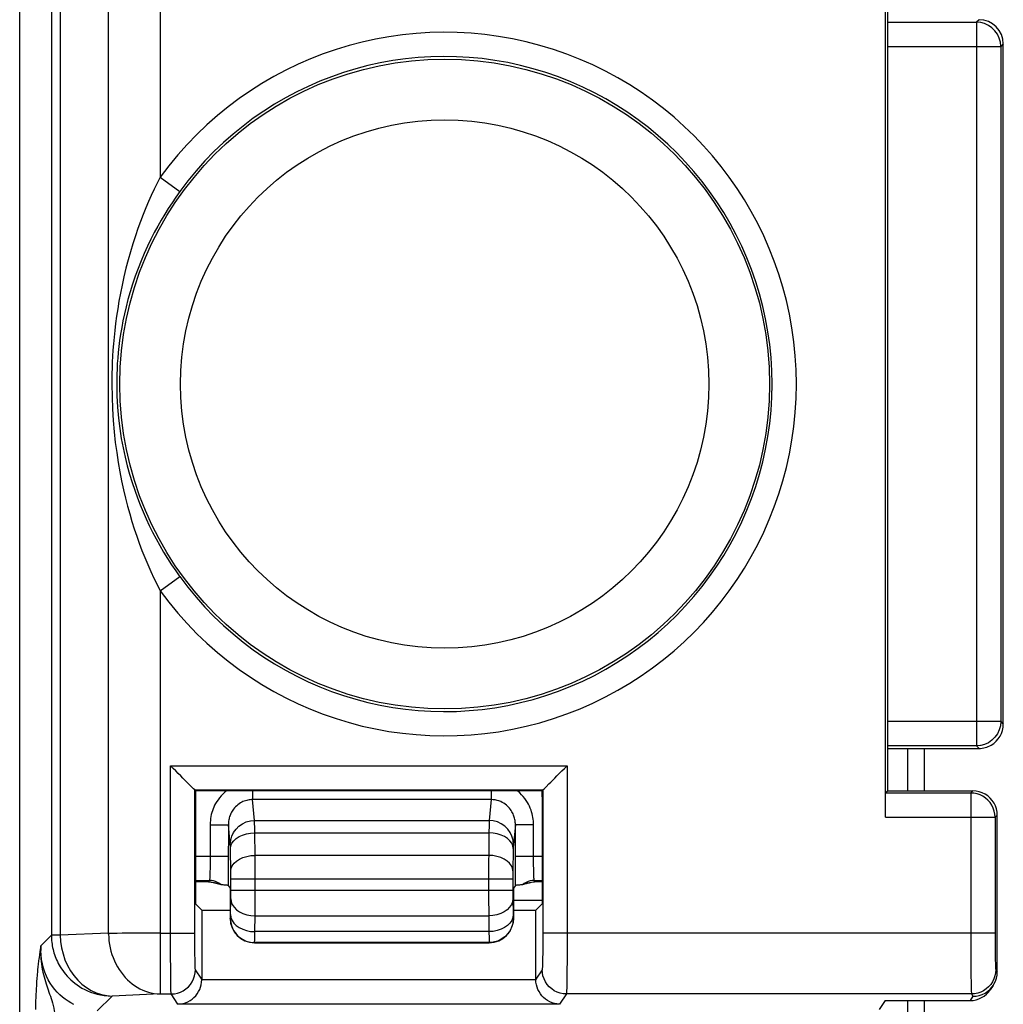
# Model space of a CAD drawing. Units: millimetres. Extents: x 173 to 373, y 188 to 267.
# Drawn here: x 186 to 194, y 236 to 244 of the extents above; entities that cross this region are included whole.
import ezdxf

# ---------------------------------------------------------------- set-up
doc = ezdxf.new("R2010")
doc.units = ezdxf.units.MM
doc.header["$LTSCALE"] = 30.734
doc.layers.get('0').update_dxf_attribs({"linetype": 'CONTINUOUS'})
doc.layers.add('DRAFT', color=7, linetype='CONTINUOUS')
doc.layers.add('RACCORDO', color=7, linetype='CONTINUOUS')

msp = doc.modelspace()

# ---------------------------------------------------------------- linework, layer by layer
at = {"color": 250, "linetype": 'CONTINUOUS'}
for p, q in [((187.0505, 236.5088), (187.0505, 244.867)), ((187.4768, 236.5088), (187.4768, 236.009))]:
    msp.add_line(p, q, dxfattribs=at)
at = {"color": 7, "linetype": 'CONTINUOUS'}
for p, q in [((193.4697, 237.6811), (193.4697, 244.1845)), ((193.4522, 237.6635), (193.4697, 237.6811)), ((193.4697, 237.6811), (194.1697, 237.6811))]:
    msp.add_line(p, q, dxfattribs=at)
msp.add_lwpolyline([(187.0521, 236.5027), (187.0523, 236.5038), (187.0523, 236.5048), (187.0521, 236.5058), (187.0517, 236.5068), (187.0512, 236.5078), (187.0505, 236.5088)], dxfattribs=at)
at = {"color": 250, "linetype": 'CONTINUOUS'}
for points in [[(187.0521, 236.5027), (187.0528, 236.4741), (187.055, 236.4456), (187.0587, 236.4174), (187.0641, 236.3894), (187.0709, 236.3619), (187.0791, 236.3349), (187.0886, 236.3084), (187.0993, 236.2826), (187.1112, 236.2575), (187.1243, 236.2332), (187.1386, 236.2098), (187.154, 236.1874), (187.1705, 236.166), (187.188, 236.1457), (187.2064, 236.1267), (187.2256, 236.1089), (187.2456, 236.0926), (187.2663, 236.0775), (187.2878, 236.0638), (187.31, 236.0515), (187.3328, 236.0406), (187.3561, 236.0314), (187.3798, 236.0236), (187.4037, 236.0175), (187.428, 236.013), (187.4523, 236.0102), (187.4768, 236.009)], [(187.4768, 236.5088), (187.2088, 236.509), (187.163, 236.5088), (187.1215, 236.5081), (187.0847, 236.5072), (187.0528, 236.5058)]]:
    msp.add_lwpolyline(points, dxfattribs=at)
at = {"layer": 'DRAFT', "color": 7, "linetype": 'CONTINUOUS'}
for p, q in [((193.6301, 238.0311), (193.6301, 237.6811)), ((187.7684, 237.6824), (187.7673, 237.6311)), ((187.7673, 237.6311), (187.7673, 236.752)), ((190.621, 237.6824), (187.7684, 237.6824)), ((190.6221, 237.6311), (190.621, 237.6824)), ((190.6221, 237.6311), (190.6221, 236.752)), ((187.8197, 236.6996), (187.7673, 236.752)), ((190.6221, 236.752), (190.5697, 236.6996)), ((187.8197, 236.6996), (188.0529, 236.6996)), ((190.3865, 236.6996), (190.5697, 236.6996)), ((193.4461, 235.9549), (193.3964, 235.8803)), ((193.6301, 235.9549), (193.6301, 235.7811))]:
    msp.add_line(p, q, dxfattribs=at)
at = {"layer": 'RACCORDO', "color": 7, "linetype": 'CONTINUOUS'}
for p, q in [((193.4488, 237.4636), (193.4488, 245.174)), ((186.3197, 210.6309), (186.3197, 245.1312)), ((194.4197, 238.231), (194.4197, 243.8311)), ((193.4697, 238.0311), (194.2197, 238.0311)), ((193.7697, 237.6811), (193.7697, 238.0311)), ((187.7519, 237.6989), (187.7351, 237.7158)), ((190.6375, 237.6989), (190.6544, 237.7157)), ((194.3697, 236.1903), (194.3697, 237.4811)), ((187.8697, 236.9311), (187.7673, 236.9311)), ((187.9166, 236.9239), (187.9146, 236.9242)), ((187.9186, 236.9235), (187.9166, 236.9239)), ((187.9207, 236.9232), (187.9186, 236.9235)), ((187.9259, 236.9222), (187.9238, 236.9226)), ((187.9281, 236.9218), (187.9259, 236.9222)), ((187.9303, 236.9214), (187.9281, 236.9218)), ((187.9325, 236.9209), (187.9303, 236.9214)), ((187.9348, 236.9204), (187.9325, 236.9209)), ((187.9371, 236.9199), (187.9348, 236.9204)), ((187.9395, 236.9194), (187.9371, 236.9199)), ((187.9419, 236.9188), (187.9395, 236.9194)), ((187.9444, 236.9182), (187.9419, 236.9188)), ((187.9469, 236.9176), (187.9444, 236.9182)), ((187.9495, 236.917), (187.9469, 236.9176)), ((187.9562, 236.9152), (187.9535, 236.9159)), ((187.9589, 236.9144), (187.9562, 236.9152)), ((187.9618, 236.9136), (187.9589, 236.9144)), ((187.9646, 236.9127), (187.9618, 236.9136)), ((187.9676, 236.9118), (187.9646, 236.9127)), ((187.9784, 236.9082), (187.9752, 236.9093)), ((188.0363, 236.9026), (188.0529, 236.8811)), ((190.4031, 236.9026), (190.3865, 236.8811)), ((190.4751, 236.9128), (190.472, 236.9119)), ((190.478, 236.9137), (190.4751, 236.9128)), ((190.4809, 236.9145), (190.478, 236.9137)), ((190.4838, 236.9153), (190.4809, 236.9145)), ((190.4866, 236.9161), (190.4838, 236.9153)), ((190.4893, 236.9168), (190.4866, 236.9161)), ((190.4921, 236.9175), (190.4893, 236.9168)), ((190.4947, 236.9182), (190.4921, 236.9175)), ((190.4973, 236.9188), (190.4947, 236.9182)), ((190.4999, 236.9194), (190.4973, 236.9188)), ((190.5024, 236.92), (190.4999, 236.9194)), ((190.5049, 236.9205), (190.5024, 236.92)), ((190.5074, 236.921), (190.5049, 236.9205)), ((190.5098, 236.9215), (190.5074, 236.921)), ((190.5122, 236.922), (190.5098, 236.9215)), ((190.5145, 236.9224), (190.5122, 236.922)), ((190.5168, 236.9228), (190.5145, 236.9224)), ((190.5248, 236.9242), (190.5203, 236.9234)), ((190.6221, 236.9311), (190.5697, 236.9311)), ((188.0529, 236.8811), (188.0529, 236.631)), ((190.3865, 236.8811), (190.3865, 236.631)), ((190.3865, 236.7811), (190.6221, 236.7811)), ((187.8197, 236.6996), (187.8197, 236.13)), ((190.5697, 236.13), (190.5697, 236.6996)), ((188.2528, 236.4311), (190.1866, 236.4311)), ((194.3361, 236.0795), (194.3125, 236.0441)), ((193.4461, 235.9549), (194.146, 235.9549)), ((193.7697, 219.8072), (193.7697, 235.9549))]:
    msp.add_line(p, q, dxfattribs=at)
at = {"layer": 'RACCORDO', "color": 250, "linetype": 'CONTINUOUS'}
for p, q in [((186.5807, 244.8705), (186.5807, 236.4919)), ((186.6542, 244.867), (186.6542, 236.4919)), ((187.4768, 244.8678), (187.4768, 242.7342)), ((194.2197, 244.0311), (194.1987, 244.01)), ((193.4697, 244.01), (194.1987, 244.01)), ((194.1987, 244.01), (194.1987, 238.0521)), ((193.4697, 243.8101), (194.3987, 243.8101)), ((194.4197, 243.8311), (194.3987, 243.8101)), ((194.3987, 243.8101), (194.3987, 243.8136)), ((194.3987, 243.8101), (194.3987, 238.252)), ((187.4768, 242.7342), (187.6385, 242.6166)), ((187.4768, 239.3279), (187.6385, 239.4455)), ((187.6338, 239.452), (187.6385, 239.4455)), ((187.4768, 239.3279), (187.4768, 236.5088)), ((194.3987, 238.252), (193.4697, 238.252)), ((194.3987, 238.252), (194.4197, 238.231)), ((194.1987, 238.0521), (193.4697, 238.0521)), ((194.1987, 238.0521), (194.2197, 238.0311)), ((187.5624, 236.3477), (187.5621, 237.8887)), ((187.5621, 237.8887), (190.8273, 237.8887)), ((190.8273, 237.8887), (190.8269, 236.3174)), ((187.7621, 236.4578), (187.762, 237.6887)), ((187.762, 237.6887), (190.6274, 237.6887)), ((188.237, 237.6824), (188.237, 237.6092)), ((190.2024, 237.6824), (190.2024, 237.6092)), ((190.6274, 237.6887), (190.6271, 236.4212)), ((194.1522, 237.6635), (193.4522, 237.6635)), ((194.1522, 237.6635), (194.1697, 237.6811)), ((194.1522, 237.6635), (194.1526, 236.3212)), ((188.254, 237.4376), (188.237, 237.6092)), ((190.2024, 237.6092), (188.237, 237.6092)), ((190.2024, 237.6092), (190.1854, 237.4376)), ((193.4488, 237.4636), (194.3522, 237.4636)), ((194.3522, 237.4636), (194.3697, 237.4811)), ((194.3522, 237.4636), (194.3522, 236.4792)), ((187.888, 237.4026), (187.8879, 237.1143)), ((187.888, 237.4026), (188.038, 237.4026)), ((188.038, 237.4026), (188.0378, 237.0542)), ((188.054, 237.2407), (188.038, 237.4026)), ((188.2541, 237.432), (188.254, 237.4376)), ((188.254, 237.4376), (190.1854, 237.4376)), ((188.2544, 237.4153), (188.2541, 237.432)), ((188.2548, 237.3798), (188.2544, 237.4153)), ((190.1848, 237.3987), (190.1844, 237.335)), ((190.4014, 237.4026), (190.3854, 237.2407)), ((190.4014, 237.1172), (190.4014, 237.4026)), ((190.5514, 237.4026), (190.4014, 237.4026)), ((190.5514, 237.1433), (190.5514, 237.4026)), ((188.255, 237.335), (188.2548, 237.3798)), ((188.2577, 237.1502), (188.255, 237.335)), ((188.255, 237.335), (190.1844, 237.335)), ((190.1844, 237.335), (190.1817, 237.1502)), ((188.0548, 237.2214), (188.0546, 237.2297)), ((188.055, 237.2118), (188.0548, 237.2214)), ((190.3846, 237.2184), (190.3844, 237.2065)), ((187.7673, 237.1433), (188.038, 237.1433)), ((188.0579, 237.0077), (188.055, 237.2118)), ((188.2581, 236.9574), (188.2577, 237.1502)), ((190.1817, 237.1502), (188.2577, 237.1502)), ((190.1817, 237.1502), (190.1815, 237.1156)), ((190.3844, 237.2065), (190.3815, 237.0101)), ((190.4014, 237.1433), (190.6221, 237.1433)), ((190.5516, 237.0949), (190.5514, 237.1433)), ((187.8875, 237.0605), (187.8871, 237.036)), ((187.8878, 237.0866), (187.8875, 237.0605)), ((187.8879, 237.1143), (187.8878, 237.0866)), ((190.1815, 237.1156), (190.1813, 236.8136)), ((190.4018, 237.0237), (190.4014, 237.1172)), ((190.5519, 237.0664), (190.5516, 237.0949)), ((190.5523, 237.0414), (190.5519, 237.0664)), ((187.8864, 237.0064), (187.8859, 236.9933)), ((187.8867, 237.0207), (187.8864, 237.0064)), ((187.8871, 237.036), (187.8867, 237.0207)), ((188.0378, 237.0542), (188.0372, 236.9732)), ((188.0581, 236.9865), (188.0579, 237.0077)), ((188.0582, 236.9574), (188.0581, 236.9865)), ((190.3815, 237.0101), (190.3813, 236.9899)), ((190.3813, 236.9899), (190.3813, 236.9661)), ((190.4025, 236.9478), (190.4018, 237.0237)), ((190.5527, 237.0198), (190.5523, 237.0414)), ((190.5532, 237.0015), (190.5527, 237.0198)), ((190.5537, 236.9862), (190.5532, 237.0015)), ((187.7673, 236.9433), (187.882, 236.9433)), ((187.8711, 236.9324), (187.8697, 236.9311)), ((187.8823, 236.9437), (187.882, 236.9433)), ((188.0367, 236.9248), (188.0363, 236.9026)), ((188.0372, 236.9732), (188.0367, 236.9248)), ((188.0581, 236.8347), (188.0582, 236.9574)), ((188.0582, 236.9574), (190.3812, 236.9574)), ((188.2578, 236.6886), (188.2581, 236.9574)), ((190.3813, 236.9661), (190.3813, 236.8461)), ((190.4031, 236.9026), (190.4025, 236.9478)), ((190.5697, 236.9311), (190.5574, 236.9433)), ((190.5574, 236.9433), (190.6221, 236.9433)), ((188.0579, 236.8114), (188.0581, 236.8347)), ((188.0582, 236.8625), (190.3812, 236.8625)), ((190.1813, 236.8136), (190.1818, 236.6522)), ((190.3813, 236.8461), (190.3814, 236.8225)), ((190.3814, 236.8225), (190.3816, 236.7998)), ((188.0553, 236.6558), (188.0578, 236.7983)), ((188.0578, 236.7983), (188.0579, 236.8114)), ((190.3816, 236.7998), (190.3841, 236.6568)), ((188.2554, 236.5221), (188.2576, 236.6522)), ((188.2576, 236.6522), (188.2578, 236.6886)), ((188.2576, 236.6522), (190.1818, 236.6522)), ((190.1818, 236.6522), (190.184, 236.5221)), ((190.3841, 236.6568), (190.3843, 236.6473)), ((188.0529, 236.631), (188.0542, 236.6324)), ((190.3852, 236.6324), (190.3865, 236.631)), ((186.4943, 236.4055), (186.5807, 236.4919)), ((186.6542, 236.4919), (186.5807, 236.4919)), ((187.0505, 236.5088), (186.6542, 236.4919)), ((187.4768, 236.5088), (187.762, 236.5088)), ((188.255, 236.4713), (188.2554, 236.5221)), ((190.184, 236.5221), (188.2554, 236.5221)), ((190.184, 236.5221), (190.1845, 236.465)), ((194.3522, 236.5088), (190.6274, 236.5088)), ((187.7625, 236.3914), (187.7621, 236.4578)), ((188.2528, 236.4311), (188.2542, 236.4324)), ((190.1852, 236.4324), (188.2542, 236.4324)), ((190.1845, 236.465), (190.1847, 236.4457)), ((190.1852, 236.4324), (190.1866, 236.4311)), ((190.6271, 236.4212), (190.6265, 236.3443)), ((194.3522, 236.4792), (194.3526, 236.3964)), ((186.4825, 236.3312), (186.4791, 236.3079)), ((186.4861, 236.355), (186.4825, 236.3312)), ((187.5633, 236.1849), (187.5624, 236.3477)), ((187.763, 236.3329), (187.7625, 236.3914)), ((187.7636, 236.2962), (187.763, 236.3329)), ((190.6265, 236.3443), (190.6259, 236.3029)), ((194.3526, 236.3964), (194.3533, 236.3252)), ((187.7643, 236.2623), (187.7636, 236.2962)), ((190.8269, 236.3174), (190.8259, 236.1656)), ((194.1526, 236.3212), (194.1536, 236.1699)), ((194.3533, 236.3252), (194.3539, 236.2879)), ((194.3539, 236.2879), (194.3545, 236.2591)), ((187.5643, 236.098), (187.5633, 236.1849)), ((187.8197, 236.13), (187.7671, 236.2089)), ((190.6223, 236.2089), (190.5697, 236.13)), ((190.8259, 236.1656), (190.825, 236.0897)), ((194.1536, 236.1699), (194.1546, 236.0928)), ((194.3573, 236.2089), (194.3697, 236.1903)), ((187.5652, 236.0521), (187.5643, 236.098)), ((190.5698, 236.1249), (187.8196, 236.1249)), ((194.1546, 236.0928), (194.1552, 236.0558)), ((186.4556, 236.0428), (186.4532, 235.9933)), ((187.4768, 236.009), (187.0805, 235.992)), ((187.4768, 236.009), (187.5672, 236.009)), ((187.6232, 235.925), (187.5672, 236.009)), ((190.8222, 236.009), (190.7662, 235.925)), ((194.1573, 236.009), (190.8222, 236.009)), ((194.1573, 236.009), (194.1697, 235.9904)), ((186.451, 235.9393), (186.4489, 235.8811)), ((186.4532, 235.9933), (186.451, 235.9393)), ((187.0805, 235.992), (186.9589, 235.8704)), ((190.7662, 235.925), (187.6232, 235.925)), ((194.1697, 235.9904), (194.146, 235.9549))]:
    msp.add_line(p, q, dxfattribs=at)
for points in [[(194.2357, 244.0066), (194.2323, 244.0072), (194.1987, 244.01)], [(187.4768, 242.7342), (187.4518, 242.6849), (187.4274, 242.6349), (187.4037, 242.584), (187.3809, 242.5329), (187.3589, 242.481), (187.3371, 242.427), (187.3152, 242.3702), (187.2937, 242.3113), (187.2727, 242.2502), (187.252, 242.1863), (187.232, 242.1201), (187.213, 242.0529), (187.195, 241.9843), (187.1782, 241.9146), (187.1629, 241.8462), (187.1494, 241.7796), (187.1373, 241.7142), (187.1267, 241.6508), (187.1174, 241.5895), (187.1095, 241.5301), (187.1026, 241.4726), (187.0967, 241.4169), (187.0918, 241.3629), (187.0878, 241.3107), (187.0845, 241.2602), (187.082, 241.2113), (187.0801, 241.164), (187.0788, 241.1181), (187.078, 241.0738), (187.0779, 241.0311)], [(187.6385, 242.6166), (187.6059, 242.5708), (187.5742, 242.5242), (187.5433, 242.4768), (187.5137, 242.4292), (187.4849, 242.3809), (187.4564, 242.3306), (187.4279, 242.2778), (187.3999, 242.223), (187.3725, 242.166), (187.3455, 242.1066), (187.3193, 242.045), (187.2946, 241.9824), (187.2711, 241.9186), (187.2491, 241.8537), (187.2293, 241.79), (187.2116, 241.7279), (187.1959, 241.6671), (187.182, 241.608), (187.1699, 241.5509), (187.1595, 241.4957), (187.1505, 241.4421), (187.1428, 241.3902), (187.1364, 241.3401), (187.1312, 241.2914), (187.1269, 241.2444), (187.1236, 241.1989), (187.1212, 241.1548), (187.1195, 241.1121), (187.1186, 241.0709), (187.1183, 241.0311)], [(187.0779, 241.0311), (187.0799, 240.9266), (187.0837, 240.8263), (187.0893, 240.7302), (187.0972, 240.6383), (187.1071, 240.5505), (187.1184, 240.4662), (187.1308, 240.3852), (187.1446, 240.3077), (187.1594, 240.233), (187.175, 240.1609), (187.1915, 240.0916), (187.2087, 240.0249), (187.2263, 239.9613), (187.2444, 239.9002), (187.2635, 239.8399), (187.2836, 239.7798), (187.3046, 239.7204), (187.3267, 239.6616), (187.3501, 239.6027), (187.3745, 239.5444), (187.3994, 239.4876), (187.4248, 239.4328), (187.4506, 239.3795), (187.4768, 239.3279)], [(194.2357, 238.0555), (194.2323, 238.0549), (194.1987, 238.0521)], [(188.0229, 237.6824), (188.0085, 237.6705), (187.9923, 237.6552), (187.9775, 237.6397), (187.9645, 237.6241), (187.9528, 237.6084), (187.9424, 237.5927), (187.9333, 237.5774), (187.9253, 237.5622), (187.9183, 237.5471), (187.912, 237.532), (187.9066, 237.517), (187.9019, 237.5018), (187.8978, 237.4863), (187.8945, 237.4707), (187.8918, 237.4545), (187.8898, 237.4378), (187.8886, 237.4204), (187.888, 237.4026)], [(190.5514, 237.4026), (190.5511, 237.4177), (190.5501, 237.4328), (190.5485, 237.4479), (190.5463, 237.4629), (190.5435, 237.4779), (190.5399, 237.493), (190.5356, 237.5082), (190.5305, 237.5235), (190.5246, 237.539), (190.5177, 237.5546), (190.5099, 237.5705), (190.5009, 237.5863), (190.4908, 237.6022), (190.4796, 237.6181), (190.467, 237.6337), (190.4532, 237.6491), (190.4379, 237.6643), (190.4212, 237.6787), (190.4165, 237.6824)], [(194.3522, 237.4636), (194.3505, 237.4897), (194.3454, 237.5153), (194.337, 237.5401), (194.3254, 237.5635), (194.3108, 237.5853), (194.2936, 237.6049), (194.2739, 237.6222), (194.2522, 237.6367), (194.2287, 237.6483), (194.204, 237.6567), (194.1783, 237.6618), (194.1522, 237.6635)], [(188.237, 237.6092), (188.2278, 237.609), (188.2184, 237.6083), (188.2088, 237.6072), (188.1991, 237.6055), (188.1892, 237.6033), (188.1791, 237.6004), (188.1689, 237.5969), (188.1585, 237.5927), (188.148, 237.5876), (188.1372, 237.5817), (188.1265, 237.5748), (188.1163, 237.5672), (188.1065, 237.559), (188.0972, 237.5501), (188.0889, 237.541), (188.0814, 237.5319), (188.0748, 237.5228), (188.0688, 237.5136), (188.0637, 237.5047), (188.0591, 237.4958), (188.0551, 237.487), (188.0516, 237.4782), (188.0485, 237.4694), (188.0458, 237.4605), (188.0435, 237.4515), (188.0416, 237.4424), (188.0401, 237.433), (188.0389, 237.4231), (188.0382, 237.413), (188.038, 237.4026)], [(190.4014, 237.4026), (190.4013, 237.4114), (190.4007, 237.4203), (190.3998, 237.4291), (190.3986, 237.4378), (190.397, 237.4466), (190.395, 237.4554), (190.3925, 237.4643), (190.3896, 237.4732), (190.3863, 237.4822), (190.3824, 237.4914), (190.3779, 237.5006), (190.3728, 237.5099), (190.3671, 237.5192), (190.3607, 237.5284), (190.3535, 237.5376), (190.3456, 237.5465), (190.3369, 237.5553), (190.3274, 237.5638), (190.317, 237.5719), (190.3058, 237.5795), (190.2936, 237.5865), (190.2806, 237.5928), (190.2666, 237.5983), (190.2518, 237.6029), (190.2361, 237.6063), (190.2196, 237.6085), (190.2024, 237.6092)], [(188.054, 237.2407), (188.0572, 237.2748), (188.0662, 237.3079), (188.081, 237.339), (188.101, 237.3671), (188.1257, 237.3913), (188.1542, 237.411), (188.1857, 237.4256), (188.2193, 237.4345), (188.254, 237.4376)], [(190.1854, 237.4376), (190.1853, 237.433), (190.1852, 237.4268), (190.1851, 237.419), (190.1848, 237.3987)], [(190.3854, 237.2407), (190.3823, 237.2748), (190.3732, 237.3079), (190.3584, 237.339), (190.3384, 237.3671), (190.3138, 237.3913), (190.2852, 237.411), (190.2537, 237.4256), (190.2201, 237.4345), (190.1854, 237.4376)], [(188.0551, 237.2065), (188.0585, 237.2286), (188.0678, 237.2501), (188.0827, 237.2702), (188.1028, 237.2885), (188.1274, 237.3043), (188.1558, 237.3172), (188.1872, 237.3268), (188.2206, 237.3328), (188.255, 237.335)], [(190.3844, 237.2065), (190.3809, 237.2286), (190.3716, 237.2501), (190.3567, 237.2702), (190.3366, 237.2885), (190.312, 237.3043), (190.2836, 237.3172), (190.2522, 237.3268), (190.2188, 237.3328), (190.1844, 237.335)], [(188.0546, 237.2297), (188.0544, 237.2332), (188.0543, 237.2362), (188.0542, 237.2387), (188.054, 237.2407)], [(190.3854, 237.2407), (190.3853, 237.2391), (190.3851, 237.237), (190.385, 237.2344), (190.3849, 237.2313), (190.3848, 237.2277), (190.3846, 237.2184)], [(188.0578, 237.0217), (188.0612, 237.0438), (188.0705, 237.0653), (188.0854, 237.0854), (188.1055, 237.1037), (188.1301, 237.1195), (188.1585, 237.1324), (188.1899, 237.142), (188.2233, 237.148), (188.2577, 237.1502)], [(190.3817, 237.0217), (190.3782, 237.0438), (190.3689, 237.0653), (190.354, 237.0854), (190.3339, 237.1037), (190.3093, 237.1195), (190.2809, 237.1324), (190.2495, 237.142), (190.2161, 237.148), (190.1817, 237.1502)], [(187.8859, 236.9933), (187.8855, 236.9815), (187.8853, 236.9761), (187.885, 236.9711), (187.8848, 236.9665), (187.8845, 236.9623), (187.8842, 236.9584), (187.884, 236.9551), (187.8837, 236.9521), (187.8834, 236.9495), (187.8831, 236.9474), (187.8829, 236.9458), (187.8826, 236.9445), (187.8823, 236.9437)], [(190.5543, 236.9737), (190.554, 236.9796), (190.5537, 236.9862)], [(187.9784, 236.9082), (187.9644, 236.9186), (187.9493, 236.9274), (187.9333, 236.9343), (187.9166, 236.9393), (187.8994, 236.9423), (187.882, 236.9433)], [(190.5574, 236.9433), (190.54, 236.9423), (190.5228, 236.9393), (190.5061, 236.9343), (190.4901, 236.9274), (190.475, 236.9186), (190.461, 236.9082)], [(190.5574, 236.9433), (190.5572, 236.9436), (190.5569, 236.9443), (190.5566, 236.9453), (190.5564, 236.9467), (190.5561, 236.9484), (190.5559, 236.9506), (190.5556, 236.9532), (190.5554, 236.9562), (190.5551, 236.9598), (190.5548, 236.9638), (190.5545, 236.9685), (190.5543, 236.9737)], [(188.0577, 236.7924), (188.0611, 236.7683), (188.0704, 236.7448), (188.0853, 236.7228), (188.1053, 236.7029), (188.1299, 236.6857), (188.1584, 236.6716), (188.1898, 236.6612), (188.2232, 236.6546), (188.2576, 236.6522)], [(190.3817, 236.7924), (190.3783, 236.7683), (190.369, 236.7448), (190.3541, 236.7228), (190.3341, 236.7029), (190.3095, 236.6857), (190.281, 236.6716), (190.2497, 236.6612), (190.2162, 236.6546), (190.1818, 236.6522)], [(188.0542, 236.6324), (188.0544, 236.6328), (188.0545, 236.634), (188.0546, 236.6358), (188.0548, 236.6383), (188.0549, 236.6414), (188.0551, 236.6453), (188.0553, 236.6558)], [(188.0554, 236.6623), (188.0589, 236.6381), (188.0682, 236.6147), (188.083, 236.5927), (188.1031, 236.5728), (188.1277, 236.5555), (188.1561, 236.5414), (188.1875, 236.531), (188.221, 236.5245), (188.2554, 236.5221)], [(190.384, 236.6623), (190.3806, 236.6381), (190.3713, 236.6147), (190.3564, 236.5927), (190.3363, 236.5728), (190.3117, 236.5555), (190.2833, 236.5414), (190.2519, 236.531), (190.2185, 236.5245), (190.184, 236.5221)], [(188.0542, 236.6324), (188.0573, 236.5977), (188.0663, 236.564), (188.081, 236.5324), (188.101, 236.5039), (188.1257, 236.4792), (188.1542, 236.4592), (188.1858, 236.4445), (188.2195, 236.4355), (188.2542, 236.4324)], [(190.3852, 236.6324), (190.3821, 236.5977), (190.3731, 236.564), (190.3584, 236.5324), (190.3384, 236.5039), (190.3137, 236.4792), (190.2852, 236.4592), (190.2536, 236.4445), (190.2199, 236.4355), (190.1852, 236.4324)], [(190.3843, 236.6473), (190.3844, 236.6433), (190.3846, 236.6397), (190.3847, 236.6368), (190.3849, 236.6346), (190.385, 236.6332), (190.3852, 236.6324)], [(186.5807, 236.4919), (186.5809, 236.4773), (186.5816, 236.4627), (186.5826, 236.4482), (186.5841, 236.4337), (186.586, 236.4193), (186.5884, 236.4049), (186.5911, 236.3905), (186.5944, 236.3761), (186.598, 236.3618), (186.6021, 236.3474), (186.6067, 236.3331), (186.6117, 236.3188), (186.6173, 236.3044), (186.6234, 236.29), (186.6301, 236.2755), (186.6374, 236.2609), (186.6454, 236.2463), (186.6541, 236.2314), (186.6636, 236.2164), (186.674, 236.2014), (186.6852, 236.1862), (186.6974, 236.1711), (186.7106, 236.156), (186.7247, 236.141), (186.7399, 236.1263), (186.7562, 236.1118), (186.7736, 236.0976), (186.7921, 236.0838), (186.8118, 236.0706), (186.8328, 236.0579), (186.855, 236.0459), (186.8786, 236.0348), (186.9035, 236.0246), (186.9297, 236.0154), (186.9573, 236.0076), (186.9862, 236.0011), (187.0165, 235.9962), (187.0479, 235.9931), (187.0805, 235.992)], [(186.6542, 236.4919), (186.6571, 236.4401), (186.6646, 236.3888), (186.6765, 236.3387), (186.6928, 236.2902), (186.7132, 236.2439), (186.7377, 236.2003), (186.7658, 236.1598), (186.7973, 236.1228), (186.8318, 236.0899), (186.869, 236.0613), (186.9085, 236.0373), (186.9499, 236.0182), (186.9926, 236.0042), (187.0363, 235.9954), (187.0805, 235.992)], [(188.2542, 236.4324), (188.2543, 236.4338), (188.2545, 236.4373), (188.2546, 236.4427), (188.2548, 236.4502), (188.255, 236.4713)], [(190.1847, 236.4457), (190.1849, 236.4388), (190.1851, 236.4343), (190.1852, 236.4324)], [(186.4943, 236.4055), (186.4922, 236.3925), (186.4861, 236.355)], [(186.4943, 236.4055), (186.4927, 236.3781), (186.4922, 236.3518), (186.4926, 236.3262), (186.4939, 236.3015), (186.4959, 236.2775), (186.4986, 236.2544), (186.502, 236.232), (186.5059, 236.2102), (186.5103, 236.1892), (186.515, 236.169), (186.5202, 236.1493), (186.5255, 236.1302), (186.5311, 236.1116), (186.5369, 236.0935), (186.5427, 236.0759), (186.5486, 236.0586)], [(186.7659, 235.9226), (186.7416, 235.9351), (186.7178, 235.9493), (186.6944, 235.9652), (186.6717, 235.9828), (186.6497, 236.0022), (186.6285, 236.0233), (186.6084, 236.0462), (186.5894, 236.0708), (186.5716, 236.0972), (186.5551, 236.1255), (186.5403, 236.1555), (186.5271, 236.1873), (186.5158, 236.2209), (186.5066, 236.2561), (186.4998, 236.2923), (186.4954, 236.3293), (186.4935, 236.3671), (186.4943, 236.4055)], [(186.4791, 236.3079), (186.4774, 236.2963), (186.4759, 236.2847), (186.4744, 236.2732), (186.473, 236.2615), (186.4716, 236.2497), (186.4702, 236.2378), (186.4689, 236.2256), (186.4677, 236.2132), (186.4665, 236.2005), (186.4652, 236.1872), (186.4641, 236.1733), (186.4629, 236.1588), (186.4617, 236.143), (186.4592, 236.1074)], [(187.7671, 236.2089), (187.7666, 236.2115), (187.7661, 236.2166), (187.7656, 236.2243), (187.7652, 236.2348), (187.7647, 236.2478), (187.7643, 236.2623)], [(190.6259, 236.3029), (190.6253, 236.2703), (190.625, 236.2573), (190.6247, 236.2458), (190.6243, 236.2358), (190.6239, 236.2272), (190.6236, 236.2203), (190.6232, 236.2149), (190.6227, 236.2111), (190.6223, 236.2089)], [(194.3545, 236.2591), (194.3549, 236.2473), (194.3552, 236.2369), (194.3556, 236.228), (194.356, 236.2207), (194.3564, 236.2152), (194.3568, 236.2112), (194.3573, 236.2089)], [(187.5672, 236.009), (187.5933, 236.0107), (187.6189, 236.0158), (187.6437, 236.0242), (187.6671, 236.0358), (187.6889, 236.0503), (187.7085, 236.0676), (187.7258, 236.0872), (187.7403, 236.109), (187.7519, 236.1324), (187.7603, 236.1572), (187.7654, 236.1828), (187.7671, 236.2089)], [(190.8222, 236.009), (190.7961, 236.0107), (190.7705, 236.0158), (190.7457, 236.0242), (190.7223, 236.0358), (190.7005, 236.0503), (190.6809, 236.0676), (190.6636, 236.0872), (190.6491, 236.109), (190.6375, 236.1324), (190.6291, 236.1572), (190.624, 236.1828), (190.6223, 236.2089)], [(194.3573, 236.2089), (194.3556, 236.1828), (194.3505, 236.1572), (194.342, 236.1324), (194.3305, 236.109), (194.3159, 236.0872), (194.2987, 236.0676), (194.279, 236.0503), (194.2573, 236.0358), (194.2338, 236.0242), (194.2091, 236.0158), (194.1834, 236.0107), (194.1573, 236.009)], [(186.4592, 236.1074), (186.458, 236.0874), (186.4556, 236.0428)], [(190.825, 236.0897), (190.8243, 236.0539), (190.8239, 236.0398), (190.8235, 236.0279), (190.8231, 236.0184), (190.8227, 236.012), (190.8222, 236.009)], [(186.5486, 236.0586), (186.5663, 236.0076), (186.5721, 235.9904), (186.5779, 235.9726), (186.5836, 235.9541), (186.5893, 235.9346), (186.5948, 235.9144), (186.6, 235.8933), (186.6048, 235.8712), (186.6095, 235.8485), (186.6137, 235.8253), (186.6173, 235.8015), (186.6208, 235.7769), (186.624, 235.7516), (186.6267, 235.7257), (186.6293, 235.6982), (186.6318, 235.6691), (186.6341, 235.6383), (186.6362, 235.6051), (186.6382, 235.5689), (186.6402, 235.5298), (186.642, 235.4878)], [(187.5672, 236.009), (187.5666, 236.0128), (187.5661, 236.0214), (187.5657, 236.0346), (187.5652, 236.0521)], [(194.1552, 236.0558), (194.1556, 236.0411), (194.156, 236.0287), (194.1564, 236.0188), (194.1569, 236.0121), (194.1573, 236.009)]]:
    msp.add_lwpolyline(points, dxfattribs=at)
at = {"layer": 'RACCORDO', "color": 7, "linetype": 'CONTINUOUS'}
for points in [[(194.3987, 243.8136), (194.3956, 243.8452), (194.3863, 243.8792), (194.3713, 243.9111), (194.3508, 243.9399), (194.3255, 243.9647), (194.2966, 243.9844), (194.2653, 243.9986), (194.2357, 244.0066)], [(187.1183, 241.0311), (187.1201, 240.934), (187.1252, 240.8405), (187.1332, 240.7509), (187.1437, 240.6653), (187.1565, 240.5837), (187.1711, 240.5052), (187.1875, 240.4298), (187.2054, 240.3576), (187.2246, 240.288), (187.2451, 240.2209), (187.2666, 240.1564), (187.289, 240.0943), (187.312, 240.0351), (187.3356, 239.9782), (187.3605, 239.9221), (187.3867, 239.8661), (187.4141, 239.8109), (187.4429, 239.7561), (187.4734, 239.7013), (187.5052, 239.647), (187.5377, 239.5941), (187.5707, 239.5431), (187.6044, 239.4936), (187.6338, 239.452)], [(194.3987, 238.252), (194.3956, 238.2169), (194.3864, 238.1829), (194.3713, 238.1511), (194.3508, 238.1222), (194.3256, 238.0975), (194.2967, 238.0777), (194.2653, 238.0635), (194.2357, 238.0555)], [(187.6967, 237.7542), (187.6638, 237.7869), (187.6456, 237.8053), (187.6261, 237.8246), (187.6056, 237.8449), (187.5841, 237.8663), (187.5621, 237.8887)], [(190.6928, 237.7541), (190.7256, 237.787), (190.7439, 237.8052), (190.7633, 237.8246), (190.7836, 237.8452), (190.8049, 237.8666), (190.8273, 237.8887)], [(187.7351, 237.7158), (187.711, 237.7397), (187.6967, 237.7542)], [(190.6544, 237.7157), (190.6783, 237.7397), (190.6928, 237.7541)], [(187.762, 237.6887), (187.7607, 237.6901), (187.7519, 237.6989)], [(190.6274, 237.6887), (190.6288, 237.6901), (190.6375, 237.6989)], [(194.3697, 237.4811), (194.368, 237.507), (194.363, 237.5325), (194.3546, 237.5573), (194.3431, 237.5808), (194.3285, 237.6027), (194.3111, 237.6225), (194.2913, 237.6398), (194.2694, 237.6544), (194.2459, 237.666), (194.2212, 237.6743), (194.1956, 237.6794), (194.1697, 237.6811)], [(187.9146, 236.9242), (187.9076, 236.9262), (187.9004, 236.9279), (187.893, 236.9292), (187.8854, 236.9302), (187.8777, 236.9308), (187.8697, 236.9311)], [(187.9238, 236.9226), (187.9227, 236.9228), (187.9207, 236.9232)], [(187.9535, 236.9159), (187.9521, 236.9163), (187.9495, 236.917)], [(187.9752, 236.9093), (187.9737, 236.9098), (187.9721, 236.9103), (187.9706, 236.9108), (187.9676, 236.9118)], [(188.0037, 236.9059), (187.9952, 236.9065), (187.9885, 236.9071), (187.9829, 236.9077), (187.9784, 236.9082)], [(188.0363, 236.9026), (188.0327, 236.9033), (188.0278, 236.904), (188.0216, 236.9047), (188.0133, 236.9053), (188.0037, 236.9059)], [(190.461, 236.9082), (190.4566, 236.9077), (190.451, 236.9071), (190.4443, 236.9065), (190.4356, 236.9059), (190.4259, 236.9053), (190.4175, 236.9046), (190.4113, 236.904), (190.4065, 236.9033), (190.4031, 236.9026)], [(190.4674, 236.9104), (190.4658, 236.9099), (190.4642, 236.9093), (190.4626, 236.9088), (190.461, 236.9082)], [(190.472, 236.9119), (190.4705, 236.9114), (190.4674, 236.9104)], [(190.5203, 236.9234), (190.5191, 236.9232), (190.5168, 236.9228)], [(194.3361, 236.0795), (194.343, 236.0905), (194.3546, 236.114), (194.3629, 236.1388), (194.368, 236.1644), (194.3697, 236.1903)], [(187.6232, 235.925), (187.6448, 235.9268), (187.6658, 235.9309), (187.6859, 235.9371), (187.705, 235.9453), (187.7228, 235.9552), (187.7395, 235.9669), (187.755, 235.9802), (187.7691, 235.9949), (187.7817, 236.011), (187.7927, 236.0283), (187.802, 236.0467), (187.8093, 236.0657), (187.8147, 236.0852), (187.8182, 236.105), (187.8196, 236.1249)], [(190.7662, 235.925), (190.7443, 235.9268), (190.7234, 235.9309), (190.7035, 235.9371), (190.6845, 235.9453), (190.6666, 235.9552), (190.6499, 235.9669), (190.6344, 235.9802), (190.6203, 235.9949), (190.6077, 236.011), (190.5968, 236.0283), (190.5875, 236.0467), (190.5801, 236.0657), (190.5747, 236.0852), (190.5713, 236.105), (190.5698, 236.1249)], [(194.1697, 235.9904), (194.1955, 235.9921), (194.221, 235.9971), (194.2457, 236.0054), (194.2692, 236.0169), (194.2911, 236.0315), (194.3109, 236.0488), (194.3283, 236.0686), (194.3361, 236.0795)]]:
    msp.add_lwpolyline(points, dxfattribs=at)
at = {"layer": 'RACCORDO', "color": 250, "linetype": 'CONTINUOUS'}
for radius in [2.6754, 2.1755]:
    msp.add_circle((189.8197, 241.0311), radius, dxfattribs=at)
for radius in [2.8965, 2.6966]:
    msp.add_arc((189.8197, 241.0311), radius, 216.01483, 143.98517, dxfattribs=at)
at = {"layer": 'RACCORDO', "color": 7, "linetype": 'CONTINUOUS'}
for centre, major_axis, ratio, start_param, end_param in [((194.2197, 243.831), (0.1415, 0.1415), 0.999695, -0.785246, 0.785246), ((194.2197, 238.2311), (0.1415, -0.1415), 0.999695, -0.261736, 0.785246), ((194.2197, 238.2311), (-0.1415, 0.1415), 0.999695, -3.926839, -3.403329), ((190.5697, 236.781), (0.1061, -0.1061), 0.999695, 2.356347, 2.660434), ((188.2529, 236.6311), (0.1415, 0.1415), 0.999695, -3.926839, -2.356347), ((190.1865, 236.6311), (-0.1415, 0.1415), 0.999695, -3.926839, -2.356347), ((187.6197, 236.1301), (-0.111, 0.1665), 0.999505, -2.184692, -2.158969), ((190.7697, 236.1301), (0.111, 0.1665), 0.999505, -4.124217, -4.098493), ((194.1461, 236.155), (0.111, 0.1665), 0.999505, -2.553877, -1.570796)]:
    msp.add_ellipse(centre, major_axis=major_axis, ratio=ratio, start_param=start_param, end_param=end_param, dxfattribs=at)

doc.saveas('drawing.dxf')
